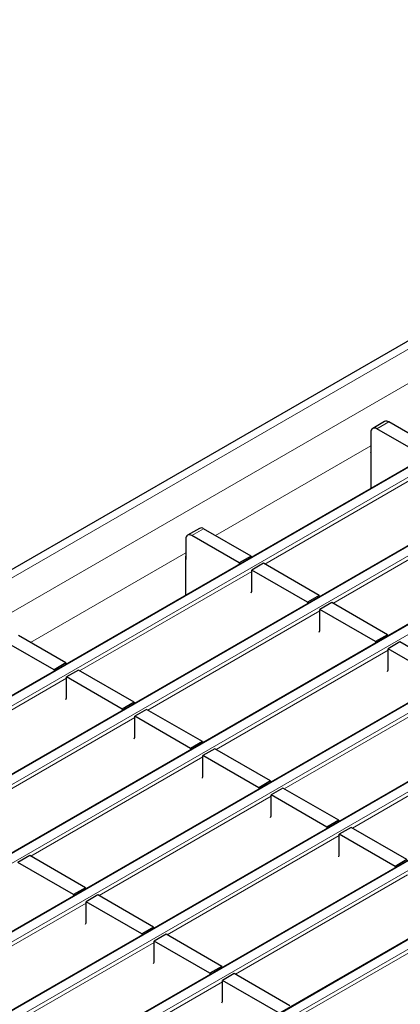
# Model space of a CAD drawing. Units: millimetres. Extents: x 0 to 420, y 0 to 297.
# Drawn here: x 308 to 317, y 114 to 137 of the extents above; entities that cross this region are included whole.
import ezdxf

# ---------------------------------------------------------------- set-up
doc = ezdxf.new("R2010")
doc.units = ezdxf.units.MM

msp = doc.modelspace()

# ---------------------------------------------------------------- linework, layer by layer
at = {"color": 7, "linetype": 'Continuous', "lineweight": 25}
for p, q in [((330.4942, 137.1424), (259.8543, 96.3628)), ((333.2114, 135.7029), (262.5714, 94.9233)), ((334.8377, 134.7641), (264.1977, 93.9845)), ((336.4641, 133.8252), (265.8241, 93.0456)), ((338.0904, 132.8863), (267.4504, 92.1067)), ((339.7167, 131.9474), (269.0768, 91.1679)), ((341.3431, 131.0086), (270.7031, 90.229)), ((342.9694, 130.0697), (272.3295, 89.2901)), ((316.6567, 127.5494), (316.3739, 127.3861)), ((317.8881, 126.8863), (316.7567, 127.5395)), ((316.3325, 127.2945), (316.3325, 126.8046)), ((317.6052, 126.7231), (316.4739, 127.3762)), ((316.3254, 126.8658), (316.3254, 125.9549)), ((316.3325, 126.8046), (316.3254, 126.8087)), ((312.2416, 125.0005), (311.9587, 124.8373)), ((313.1901, 124.1742), (312.0587, 124.8274)), ((313.4729, 124.3375), (312.3415, 124.9906)), ((311.9173, 124.7457), (311.9173, 124.2558)), ((313.4729, 124.3375), (313.1901, 124.1742)), ((313.4729, 124.3375), (313.4729, 124.3082)), ((311.9102, 124.317), (311.9102, 123.406)), ((311.9173, 124.2558), (311.9102, 124.2598)), ((313.1901, 124.1742), (313.1901, 124.1449)), ((313.7699, 124.1661), (313.4871, 124.0028)), ((315.0993, 123.3986), (313.7699, 124.1661)), ((313.4871, 123.5022), (313.4871, 124.0028)), ((314.8164, 123.2354), (313.4871, 124.0028)), ((313.4729, 123.464), (313.4871, 123.5022)), ((315.0993, 123.3986), (314.8164, 123.2354)), ((315.0993, 123.3986), (315.0993, 123.3693)), ((314.8164, 123.2354), (314.8164, 123.206)), ((315.3962, 123.2272), (315.1134, 123.0639)), ((316.7256, 122.4598), (315.3962, 123.2272)), ((315.1134, 122.5633), (315.1134, 123.0639)), ((316.4428, 122.2965), (315.1134, 123.0639)), ((315.0993, 122.5251), (315.1134, 122.5633)), ((316.7256, 122.4598), (316.4428, 122.2965)), ((316.7256, 122.4598), (316.7256, 122.4304)), ((308.7749, 121.6254), (307.6435, 122.2785)), ((309.0577, 121.7887), (307.9264, 122.4418)), ((316.4428, 122.2965), (316.4428, 122.2671)), ((317.0226, 122.2883), (316.7398, 122.125)), ((318.352, 121.5209), (317.0226, 122.2883)), ((316.7398, 121.6245), (316.7398, 122.125)), ((318.0691, 121.3576), (316.7398, 122.125)), ((309.0577, 121.7887), (308.7749, 121.6254)), ((309.0577, 121.7887), (309.0577, 121.7593)), ((308.7749, 121.6254), (308.7749, 121.5961)), ((309.3547, 121.6172), (309.0719, 121.454)), ((310.6841, 120.8498), (309.3547, 121.6172)), ((316.7256, 121.5863), (316.7398, 121.6245)), ((309.0719, 120.9534), (309.0719, 121.454)), ((310.4012, 120.6865), (309.0719, 121.454)), ((309.0577, 120.9152), (309.0719, 120.9534)), ((310.6841, 120.8498), (310.4012, 120.6865)), ((310.6841, 120.8498), (310.6841, 120.8205)), ((310.4012, 120.6865), (310.4012, 120.6572)), ((310.9811, 120.6784), (310.6982, 120.5151)), ((312.3104, 119.9109), (310.9811, 120.6784)), ((310.6982, 120.0145), (310.6982, 120.5151)), ((312.0276, 119.7477), (310.6982, 120.5151)), ((310.6841, 119.9763), (310.6982, 120.0145)), ((312.3104, 119.9109), (312.0276, 119.7477)), ((312.3104, 119.9109), (312.3104, 119.8816)), ((312.0276, 119.7477), (312.0276, 119.7183)), ((312.6074, 119.7395), (312.3246, 119.5762)), ((313.9368, 118.9721), (312.6074, 119.7395)), ((312.3246, 119.0756), (312.3246, 119.5762)), ((313.6539, 118.8088), (312.3246, 119.5762)), ((312.3104, 119.0374), (312.3246, 119.0756)), ((313.9368, 118.9721), (313.6539, 118.8088)), ((313.9368, 118.9721), (313.9368, 118.9427)), ((313.6539, 118.8088), (313.6539, 118.7794)), ((314.2338, 118.8006), (313.9509, 118.6373)), ((315.5631, 118.0332), (314.2338, 118.8006)), ((313.9509, 118.1368), (313.9509, 118.6373)), ((315.2803, 117.8699), (313.9509, 118.6373)), ((313.9368, 118.0986), (313.9509, 118.1368)), ((315.5631, 118.0332), (315.2803, 117.8699)), ((315.5631, 118.0332), (315.5631, 118.0039)), ((315.2803, 117.8699), (315.2803, 117.8406)), ((315.8601, 117.8618), (315.5773, 117.6985)), ((317.1895, 117.0943), (315.8601, 117.8618)), ((315.5773, 117.1979), (315.5773, 117.6985)), ((316.9066, 116.9311), (315.5773, 117.6985)), ((308.1922, 117.1907), (307.9094, 117.0274)), ((309.5216, 116.4233), (308.1922, 117.1907)), ((315.5631, 117.1597), (315.5773, 117.1979)), ((317.1895, 117.0943), (316.9066, 116.9311)), ((309.2388, 116.26), (307.9094, 117.0274)), ((316.9066, 116.9311), (316.9066, 116.9017)), ((309.5216, 116.4233), (309.2388, 116.26)), ((309.5216, 116.4233), (309.5216, 116.3939)), ((309.2388, 116.26), (309.2388, 116.2306)), ((309.8186, 116.2518), (309.5357, 116.0885)), ((311.1479, 115.4844), (309.8186, 116.2518)), ((309.5357, 115.588), (309.5357, 116.0885)), ((310.8651, 115.3211), (309.5357, 116.0885)), ((309.5216, 115.5497), (309.5357, 115.588)), ((311.1479, 115.4844), (310.8651, 115.3211)), ((311.1479, 115.4844), (311.1479, 115.455)), ((310.8651, 115.3211), (310.8651, 115.2917)), ((311.4449, 115.3129), (311.1621, 115.1497)), ((312.7743, 114.5455), (311.4449, 115.3129)), ((311.1621, 114.6491), (311.1621, 115.1497)), ((312.4915, 114.3822), (311.1621, 115.1497)), ((311.1479, 114.6109), (311.1621, 114.6491)), ((312.7743, 114.5455), (312.4915, 114.3822)), ((312.7743, 114.5455), (312.7743, 114.5162)), ((312.4915, 114.3822), (312.4915, 114.3529)), ((313.0713, 114.3741), (312.7884, 114.2108)), ((314.4006, 113.6066), (313.0713, 114.3741)), ((312.7884, 113.7102), (312.7884, 114.2108)), ((314.1178, 113.4434), (312.7884, 114.2108)), ((312.7743, 113.672), (312.7884, 113.7102))]:
    msp.add_line(p, q, dxfattribs=at)
at = {"color": 8, "linetype": 'Continuous', "lineweight": 18}
for p, q in [((260.1542, 96.3331), (330.7942, 137.1127)), ((260.8613, 95.9249), (331.5013, 136.7045)), ((333.2414, 135.7), (262.6014, 94.9204)), ((262.7994, 94.8061), (333.4393, 135.5857)), ((334.8677, 134.7611), (264.2277, 93.9815)), ((264.4257, 93.8672), (335.0657, 134.6468)), ((336.4941, 133.8222), (265.8541, 93.0426)), ((266.0521, 92.9283), (336.692, 133.7079)), ((338.1204, 132.8833), (267.4804, 92.1038)), ((267.6784, 91.9895), (338.3184, 132.769)), ((339.7467, 131.9445), (269.1068, 91.1649)), ((269.3048, 91.0506), (339.9447, 131.8302)), ((341.3731, 131.0056), (270.7331, 90.226)), ((270.9311, 90.1117), (341.5711, 130.8913)), ((342.9994, 130.0667), (272.3595, 89.2872)), ((272.5575, 89.1729), (343.1974, 129.9524)), ((316.7567, 127.5395), (316.4739, 127.3762)), ((312.6245, 124.8273), (316.3325, 126.9679)), ((317.9022, 126.5183), (313.7988, 124.1494)), ((319.5286, 125.5794), (315.4251, 123.2105)), ((312.3415, 124.9906), (312.0587, 124.8274)), ((308.2093, 122.2785), (311.9173, 124.4191)), ((313.4871, 123.9695), (309.3836, 121.6006)), ((315.1134, 123.0306), (311.0099, 120.6617)), ((316.7398, 122.0917), (312.6363, 119.7228)), ((309.0719, 121.4206), (304.9684, 119.0518)), ((318.3661, 121.1529), (314.2626, 118.784)), ((310.6982, 120.4818), (306.5948, 118.1129)), ((319.9924, 120.214), (315.889, 117.8451)), ((312.3246, 119.5429), (308.2211, 117.174)), ((313.9509, 118.604), (309.8474, 116.2351)), ((315.5773, 117.6652), (311.4738, 115.2963)), ((317.2036, 116.7263), (313.1001, 114.3574)), ((309.5357, 116.0552), (305.4323, 113.6863)), ((318.83, 115.7874), (314.7265, 113.4185)), ((311.1621, 115.1163), (307.0586, 112.7475)), ((312.7884, 114.1775), (308.685, 111.8086))]:
    msp.add_line(p, q, dxfattribs=at)
at = {"color": 7, "linetype": 'Continuous', "lineweight": 25}
for centre, radius, start, end in [((316.4187, 127.3085), 0.0873, 50.79671, 189.21404), ((316.6981, 127.4577), 0.1006, 54.38242, 114.30712), ((316.3823, 126.864), 0.057, 151.08748, 178.12889), ((312.0035, 124.7597), 0.0873, 50.79671, 189.21404), ((312.283, 124.9089), 0.1006, 54.38242, 114.30712), ((311.9672, 124.3151), 0.057, 151.08748, 178.12889)]:
    msp.add_arc(centre, radius, start, end, dxfattribs=at)

doc.saveas('drawing.dxf')
